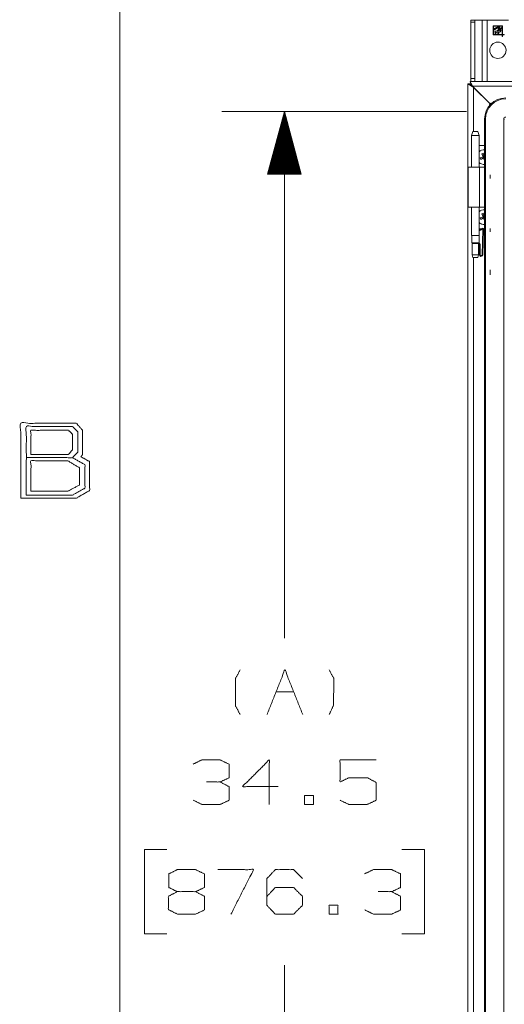
# Model space of a CAD drawing. Units: inches. Extents: x 0 to 11, y -8.5 to 8.5.
# Drawn here: x 0 to 1, y -3.3 to -1.4 of the extents above; entities that cross this region are included whole.
import ezdxf

# ---------------------------------------------------------------- set-up
doc = ezdxf.new("R2010")
doc.units = ezdxf.units.IN
doc.header["$MEASUREMENT"] = 0
doc.layers.add('1', color=7, linetype='Continuous', true_color=0xffffff)

msp = doc.modelspace()

# ---------------------------------------------------------------- linework, layer by layer
at = {"layer": '1', "color": 7, "linetype": 'Continuous', "lineweight": 18}
for p, q in [((0.2497, -0.25), (0.2497, -8.25)), ((0.9522, -1.3708), (0.96, -1.3708)), ((0.9522, -1.4872), (0.9522, -1.3747)), ((0.96, -1.3747), (0.9522, -1.3747)), ((0.96, -1.4872), (0.96, -1.3747)), ((0.9748, -1.3708), (0.9748, -1.4933)), ((0.9848, -1.3708), (1.0272, -1.3708)), ((0.9848, -1.3708), (0.9848, -1.4933)), ((1.0151, -1.3817), (0.9968, -1.3817)), ((0.9968, -1.3817), (0.9968, -1.4)), ((0.9976, -1.3992), (0.9976, -1.3825)), ((0.9976, -1.3825), (1.0143, -1.3825)), ((1.0016, -1.3887), (0.9994, -1.3899)), ((1.0016, -1.3926), (1.0042, -1.392)), ((1.0127, -1.3915), (1.0108, -1.394)), ((1.0143, -1.3825), (1.0143, -1.3992)), ((1.0151, -1.3992), (1.0151, -1.3817)), ((0.9968, -1.4), (1.0143, -1.4)), ((1.0143, -1.3992), (0.9976, -1.3992)), ((1.0143, -1.4), (1.0143, -1.4034)), ((1.0143, -1.4034), (1.0151, -1.4034)), ((1.0185, -1.3992), (1.0151, -1.3992)), ((1.0151, -1.4), (1.0185, -1.4)), ((1.0151, -1.4034), (1.0151, -1.4)), ((1.0185, -1.4), (1.0185, -1.3992)), ((2.8616, -1.4933), (0.9504, -1.4933)), ((0.9522, -1.4872), (0.96, -1.4872)), ((0.946, -1.4977), (0.946, -4.3689)), ((0.946, -1.4977), (0.9504, -1.4977)), ((0.9522, -1.4977), (0.9522, -1.4969)), ((2.8568, -1.5025), (0.9552, -1.5025)), ((0.9552, -1.5025), (0.9911, -1.5384)), ((0.9576, -1.5049), (0.9576, -1.593)), ((0.9911, -1.5384), (0.9576, -1.5049)), ((0.9435, -1.5533), (0.454, -1.5533)), ((0.579, -1.5533), (0.5455, -1.6783)), ((0.579, -1.5533), (0.579, -2.6065)), ((0.6125, -1.6783), (0.579, -1.5533)), ((0.9911, -1.5384), (0.9894, -1.5391)), ((0.9894, -1.5391), (0.9894, -1.5411)), ((0.9918, -1.5367), (0.9911, -1.5384)), ((0.9911, -1.5384), (0.9915, -1.5388)), ((0.9911, -1.5384), (0.9914, -1.5388)), ((0.9936, -1.5367), (0.9918, -1.5367)), ((0.574, -1.6783), (0.574, -1.572)), ((0.576, -1.6783), (0.576, -1.5645)), ((0.578, -1.6783), (0.578, -1.5571)), ((0.58, -1.6783), (0.58, -1.5571)), ((0.582, -1.6783), (0.582, -1.5645)), ((0.584, -1.6783), (0.584, -1.572)), ((0.9795, -1.5683), (0.9795, -4.2973)), ((0.9811, -1.5683), (0.9811, -4.2973)), ((1.0177, -1.5683), (1.0177, -4.2973)), ((0.568, -1.6783), (0.568, -1.5944)), ((0.57, -1.6783), (0.57, -1.5869)), ((0.572, -1.6783), (0.572, -1.5795)), ((0.586, -1.6783), (0.586, -1.5795)), ((0.588, -1.6783), (0.588, -1.5869)), ((0.59, -1.6783), (0.59, -1.5944)), ((0.9557, -1.593), (0.9534, -1.6015)), ((0.9684, -1.6015), (0.9661, -1.593)), ((0.564, -1.6783), (0.564, -1.6093)), ((0.566, -1.6783), (0.566, -1.6019)), ((0.592, -1.6783), (0.592, -1.6019)), ((0.594, -1.6783), (0.594, -1.6093)), ((0.9534, -1.6015), (0.9534, -1.6644)), ((0.9684, -1.6644), (0.9684, -1.6015)), ((0.558, -1.6783), (0.558, -1.6317)), ((0.56, -1.6783), (0.56, -1.6242)), ((0.562, -1.6783), (0.562, -1.6168)), ((0.596, -1.6783), (0.596, -1.6168)), ((0.598, -1.6783), (0.598, -1.6242)), ((0.6, -1.6783), (0.6, -1.6317)), ((0.9684, -1.6212), (0.9795, -1.6212)), ((0.554, -1.6783), (0.554, -1.6466)), ((0.556, -1.6783), (0.556, -1.6392)), ((0.602, -1.6783), (0.602, -1.6392)), ((0.604, -1.6783), (0.604, -1.6466)), ((0.9705, -1.6459), (0.9763, -1.6435)), ((0.9705, -1.6459), (0.9774, -1.6439)), ((0.9717, -1.6489), (0.9705, -1.6459)), ((0.9717, -1.6489), (0.978, -1.6454)), ((0.9776, -1.6465), (0.9717, -1.6489)), ((0.9739, -1.6376), (0.9769, -1.6364)), ((0.9763, -1.6435), (0.9739, -1.6376)), ((0.9739, -1.6376), (0.9774, -1.6439)), ((0.9774, -1.6439), (0.9763, -1.6435)), ((0.9769, -1.6364), (0.9793, -1.6422)), ((0.9769, -1.6364), (0.9789, -1.6433)), ((0.9774, -1.6439), (0.9789, -1.6433)), ((0.978, -1.6454), (0.9774, -1.6439)), ((0.9776, -1.6465), (0.978, -1.6454)), ((0.9795, -1.6511), (0.9776, -1.6465)), ((0.9795, -1.6448), (0.978, -1.6454)), ((0.9795, -1.6506), (0.978, -1.6454)), ((0.9793, -1.6422), (0.9789, -1.6433)), ((0.9795, -1.643), (0.9789, -1.6433)), ((0.9789, -1.6433), (0.9795, -1.6447)), ((0.9793, -1.6422), (0.9795, -1.6422)), ((0.548, -1.6783), (0.548, -1.669)), ((0.55, -1.6783), (0.55, -1.6616)), ((0.552, -1.6783), (0.552, -1.6541)), ((0.606, -1.6783), (0.606, -1.6541)), ((0.608, -1.6783), (0.608, -1.6616)), ((0.61, -1.6783), (0.61, -1.669)), ((0.9469, -1.6644), (0.9469, -1.7444)), ((0.9795, -1.6644), (0.969, -1.6644)), ((0.969, -1.7444), (0.969, -1.6644)), ((0.5455, -1.6783), (0.6125, -1.6783)), ((0.546, -1.6783), (0.546, -1.6765)), ((0.546, -1.6783), (0.546, -1.6765)), ((0.612, -1.6783), (0.612, -1.6765)), ((0.612, -1.6783), (0.612, -1.6765)), ((0.9903, -1.6796), (0.9903, -1.6868)), ((0.9903, -1.6868), (0.9903, -1.6797)), ((0.9903, -1.6797), (0.9903, -1.6815)), ((0.9903, -1.6868), (0.9903, -1.6797)), ((0.9903, -1.6797), (0.9903, -1.6853)), ((0.9903, -1.6816), (0.9903, -1.6797)), ((0.9903, -1.6868), (0.9903, -1.6797)), ((0.9903, -1.6797), (0.9903, -1.6805)), ((0.9903, -1.6831), (0.9903, -1.6797)), ((0.9903, -1.6797), (0.9903, -1.6838)), ((0.9903, -1.6868), (0.9903, -1.6797)), ((0.9903, -1.6838), (0.9903, -1.6797)), ((0.9903, -1.6868), (0.9903, -1.6797)), ((0.9903, -1.6797), (0.9903, -1.6838)), ((0.9903, -1.6838), (0.9903, -1.6797)), ((0.9903, -1.6797), (0.9903, -1.6868)), ((0.9903, -1.6868), (0.9903, -1.6797)), ((0.9903, -1.6797), (0.9903, -1.6868)), ((0.9903, -1.6797), (0.9903, -1.6868)), ((0.9903, -1.6868), (0.9903, -1.6797)), ((0.9903, -1.6868), (0.9903, -1.6797)), ((0.9903, -1.6853), (0.9903, -1.6797)), ((0.9903, -1.6797), (0.9903, -1.683)), ((0.9903, -1.6797), (0.9903, -1.6805)), ((0.9903, -1.6805), (0.9903, -1.6797)), ((0.9903, -1.6868), (0.9903, -1.6805)), ((0.9903, -1.6805), (0.9903, -1.6827)), ((0.9903, -1.6805), (0.9903, -1.6827)), ((0.9903, -1.6805), (0.9903, -1.6859)), ((0.9903, -1.6805), (0.9903, -1.6868)), ((0.9903, -1.6805), (0.9903, -1.683)), ((0.9903, -1.6805), (0.9903, -1.6827)), ((0.9903, -1.6868), (0.9903, -1.6812)), ((0.9903, -1.6868), (0.9903, -1.6812)), ((0.9903, -1.6812), (0.9903, -1.6868)), ((0.9903, -1.6823), (0.9903, -1.6814)), ((0.9903, -1.6816), (0.9903, -1.6818)), ((0.9903, -1.6818), (0.9903, -1.6817)), ((0.9903, -1.6818), (0.9903, -1.6839)), ((0.9903, -1.6839), (0.9903, -1.6819)), ((0.9903, -1.6827), (0.9903, -1.6835)), ((0.9903, -1.683), (0.9903, -1.6868)), ((0.9903, -1.6868), (0.9903, -1.6831)), ((0.9903, -1.6835), (0.9903, -1.6859)), ((0.9903, -1.6835), (0.9903, -1.6868)), ((0.9903, -1.6835), (0.9903, -1.6859)), ((0.9903, -1.6839), (0.9903, -1.6868)), ((0.9903, -1.6868), (0.9903, -1.6842)), ((0.9903, -1.6843), (0.9903, -1.6845)), ((0.9903, -1.6843), (0.9903, -1.6868)), ((0.9903, -1.6846), (0.9903, -1.6868)), ((0.9903, -1.6868), (0.9903, -1.6846)), ((0.9903, -1.6859), (0.9903, -1.6868)), ((0.9534, -1.7444), (0.9534, -1.8014)), ((0.9684, -1.8014), (0.9684, -1.7444)), ((0.9795, -1.7444), (0.969, -1.7444)), ((0.9705, -1.7659), (0.9763, -1.7635)), ((0.9705, -1.7659), (0.9774, -1.7639)), ((0.9717, -1.7689), (0.9705, -1.7659)), ((0.9717, -1.7689), (0.978, -1.7654)), ((0.9776, -1.7665), (0.9717, -1.7689)), ((0.9739, -1.7576), (0.9769, -1.7564)), ((0.9763, -1.7635), (0.9739, -1.7576)), ((0.9739, -1.7576), (0.9774, -1.7639)), ((0.9774, -1.7639), (0.9763, -1.7635)), ((0.9769, -1.7564), (0.9793, -1.7622)), ((0.9769, -1.7564), (0.9789, -1.7633)), ((0.9774, -1.7639), (0.9789, -1.7633)), ((0.978, -1.7654), (0.9774, -1.7639)), ((0.9776, -1.7665), (0.978, -1.7654)), ((0.9795, -1.7711), (0.9776, -1.7665)), ((0.9795, -1.7648), (0.978, -1.7654)), ((0.9795, -1.7706), (0.978, -1.7654)), ((0.9793, -1.7622), (0.9789, -1.7633)), ((0.9795, -1.763), (0.9789, -1.7633)), ((0.9789, -1.7633), (0.9795, -1.7647)), ((0.9793, -1.7622), (0.9795, -1.7622)), ((0.9684, -1.7876), (0.9729, -1.7876)), ((0.9692, -1.7913), (0.9685, -1.7899)), ((0.9741, -1.7869), (0.9706, -1.7888)), ((0.9706, -1.7888), (0.9713, -1.7902)), ((0.9749, -1.7883), (0.9713, -1.7902)), ((0.9743, -1.8395), (0.976, -1.789)), ((0.9759, -1.8395), (0.9776, -1.7891)), ((0.9771, -1.7876), (0.9795, -1.7876)), ((0.9903, -1.7897), (0.9903, -1.7878)), ((0.9903, -1.7917), (0.9903, -1.7934)), ((0.9542, -1.8158), (0.9542, -1.8014)), ((0.9685, -1.8158), (0.9685, -1.8014)), ((0.9543, -1.8174), (0.9543, -1.8398)), ((0.9549, -1.8158), (0.9549, -1.8174)), ((0.9675, -1.8398), (0.9675, -1.8174)), ((0.9685, -1.8181), (0.9685, -1.8165)), ((0.9687, -1.8182), (0.9687, -1.8394)), ((0.9703, -1.8182), (0.9703, -1.8394)), ((0.9543, -1.8398), (0.9557, -1.845)), ((0.9576, -1.845), (0.9576, -4.0207)), ((0.9661, -1.845), (0.9675, -1.8398)), ((0.9903, -1.8738), (0.9903, -1.872)), ((0.5622, -2.714), (0.5978, -2.714)), ((0.3439, -3.029), (0.2989, -3.029)), ((0.2989, -3.029), (0.2989, -3.1977)), ((0.859, -3.029), (0.814, -3.029)), ((0.859, -3.1977), (0.859, -3.029)), ((0.2989, -3.1977), (0.3439, -3.1977)), ((0.814, -3.1977), (0.859, -3.1977)), ((0.579, -4.3133), (0.579, -3.2602))]:
    msp.add_line(p, q, dxfattribs=at)
msp.add_circle((1.006, -1.4308), 0.0163, dxfattribs=at)
for centre, radius, start, end in [((1.0217, -1.5683), 0.0422, 90, 180), ((1.0217, -1.5683), 0.0406, 90, 180), ((1.0217, -1.5683), 0.00399, 90, 180), ((0.9784, -1.6444), 0.0146, 85.9556, 133.2788), ((0.9784, -1.6444), 0.0146, 85.9354, 133.5388), ((0.9784, -1.6444), 0.0146, 226.4612, 274.0646), ((0.9784, -1.6444), 0.0146, 226.7212, 274.0444), ((0.9784, -1.7644), 0.0146, 85.9556, 133.2788), ((0.9784, -1.7644), 0.0146, 85.9354, 133.5388), ((0.9784, -1.7644), 0.0146, 226.4612, 274.0646), ((0.9784, -1.7644), 0.0146, 226.7212, 274.0444), ((0.9752, -1.789), 0.0024, 358, 118), ((0.9752, -1.789), 0.0008, 358, 118), ((0.9685, -1.8182), 0.00176, 0, 90), ((0.9685, -1.8182), 0.00016, 0, 90), ((0.9723, -1.8394), 0.0036, 180, 358), ((0.9723, -1.8394), 0.002, 180, 358)]:
    msp.add_arc(centre, radius, start, end, dxfattribs=at)
for points in [[(0.9522, -1.3747), (0.9522, -1.3708)], [(0.96, -1.3708), (0.96, -1.3747)], [(0.9748, -1.3708), (0.96, -1.3708)], [(0.9848, -1.3708), (0.9748, -1.3708)], [(0.9504, -1.4933), (0.9552, -1.5025)], [(0.9522, -1.4933), (0.9522, -1.4872)], [(0.96, -1.4933), (0.96, -1.4872)], [(0.9527, -1.4977), (0.9504, -1.4977)], [(0.9811, -1.5683), (0.9795, -1.5683)], [(1.0193, -1.5683), (1.0177, -1.5683)], [(0.9557, -1.593), (0.9661, -1.593)], [(0.9469, -1.6644), (0.969, -1.6644)], [(0.9903, -1.68), (0.9903, -1.6795)], [(0.9903, -1.6795), (0.9903, -1.6801)], [(0.9903, -1.6806), (0.9903, -1.6796)], [(0.9903, -1.6796), (0.9903, -1.6802)], [(0.9903, -1.6802), (0.9903, -1.6796)], [(0.9903, -1.6797), (0.9903, -1.6799)], [(0.9903, -1.6797), (0.9903, -1.6798)], [(0.9903, -1.6797), (0.9903, -1.6797)], [(0.9903, -1.6797), (0.9903, -1.6799)], [(0.9903, -1.6797), (0.9903, -1.6801)], [(0.9903, -1.6798), (0.9903, -1.6803)], [(0.9903, -1.6799), (0.9903, -1.6805)], [(0.9903, -1.6799), (0.9903, -1.6805)], [(0.9903, -1.6812), (0.9903, -1.68)], [(0.9903, -1.6801), (0.9903, -1.6816)], [(0.9903, -1.6801), (0.9903, -1.6807)], [(0.9903, -1.6817), (0.9903, -1.6802)], [(0.9903, -1.6802), (0.9903, -1.6816)], [(0.9903, -1.6803), (0.9903, -1.6815)], [(0.9903, -1.6803), (0.9903, -1.6807)], [(0.9903, -1.6807), (0.9903, -1.6803)], [(0.9903, -1.6807), (0.9903, -1.6804)], [(0.9903, -1.6804), (0.9903, -1.6818)], [(0.9903, -1.6804), (0.9903, -1.6807)], [(0.9903, -1.6819), (0.9903, -1.6804)], [(0.9903, -1.6805), (0.9903, -1.6815)], [(0.9903, -1.6806), (0.9903, -1.6805)], [(0.9903, -1.6806), (0.9903, -1.6805)], [(0.9903, -1.6806), (0.9903, -1.6805)], [(0.9903, -1.6805), (0.9903, -1.6815)], [(0.9903, -1.6806), (0.9903, -1.6805)], [(0.9903, -1.681), (0.9903, -1.6806)], [(0.9903, -1.681), (0.9903, -1.6806)], [(0.9903, -1.6815), (0.9903, -1.6806)], [(0.9903, -1.6814), (0.9903, -1.6806)], [(0.9903, -1.681), (0.9903, -1.6806)], [(0.9903, -1.6818), (0.9903, -1.6807)], [(0.9903, -1.6807), (0.9903, -1.6818)], [(0.9903, -1.6807), (0.9903, -1.6817)], [(0.9903, -1.6816), (0.9903, -1.6807)], [(0.9903, -1.6807), (0.9903, -1.6818)], [(0.9903, -1.6816), (0.9903, -1.681)], [(0.9903, -1.6818), (0.9903, -1.681)], [(0.9903, -1.6816), (0.9903, -1.681)], [(0.9903, -1.6832), (0.9903, -1.6812)], [(0.9903, -1.6812), (0.9903, -1.6818)], [(0.9903, -1.6824), (0.9903, -1.6816)], [(0.9903, -1.6832), (0.9903, -1.6815)], [(0.9903, -1.6815), (0.9903, -1.6823)], [(0.9903, -1.6815), (0.9903, -1.6832)], [(0.9903, -1.6815), (0.9903, -1.6823)], [(0.9903, -1.6815), (0.9903, -1.6824)], [(0.9903, -1.6816), (0.9903, -1.6824)], [(0.9903, -1.6822), (0.9903, -1.6816)], [(0.9903, -1.6822), (0.9903, -1.6816)], [(0.9903, -1.6826), (0.9903, -1.6816)], [(0.9903, -1.6817), (0.9903, -1.6833)], [(0.9903, -1.6818), (0.9903, -1.6832)], [(0.9903, -1.6827), (0.9903, -1.6818)], [(0.9903, -1.6818), (0.9903, -1.6823)], [(0.9903, -1.6826), (0.9903, -1.6822)], [(0.9903, -1.6826), (0.9903, -1.6822)], [(0.9903, -1.6823), (0.9903, -1.683)], [(0.9903, -1.6823), (0.9903, -1.683)], [(0.9903, -1.6824), (0.9903, -1.6833)], [(0.9903, -1.6827), (0.9903, -1.6826)], [(0.9903, -1.6827), (0.9903, -1.6826)], [(0.9903, -1.6842), (0.9903, -1.6826)], [(0.9903, -1.683), (0.9903, -1.6827)], [(0.9903, -1.683), (0.9903, -1.6836)], [(0.9903, -1.683), (0.9903, -1.6836)], [(0.9903, -1.6832), (0.9903, -1.6848)], [(0.9903, -1.6845), (0.9903, -1.6832)], [(0.9903, -1.6832), (0.9903, -1.6846)], [(0.9903, -1.6851), (0.9903, -1.6832)], [(0.9903, -1.6833), (0.9903, -1.6846)], [(0.9903, -1.6833), (0.9903, -1.6839)], [(0.9903, -1.6836), (0.9903, -1.6835)], [(0.9903, -1.6836), (0.9903, -1.6835)], [(0.9903, -1.6836), (0.9903, -1.6847)], [(0.9903, -1.684), (0.9903, -1.6836)], [(0.9903, -1.684), (0.9903, -1.6836)], [(0.9903, -1.6836), (0.9903, -1.6847)], [(0.9903, -1.6856), (0.9903, -1.6838)], [(0.9903, -1.6838), (0.9903, -1.6855)], [(0.9903, -1.6838), (0.9903, -1.6843)], [(0.9903, -1.6838), (0.9903, -1.6851)], [(0.9903, -1.6842), (0.9903, -1.6838)], [(0.9903, -1.6856), (0.9903, -1.6838)], [(0.9903, -1.6847), (0.9903, -1.684)], [(0.9903, -1.6847), (0.9903, -1.684)], [(0.9903, -1.6852), (0.9903, -1.6842)], [(0.9903, -1.6856), (0.9903, -1.6843)], [(0.9903, -1.6845), (0.9903, -1.6863)], [(0.9903, -1.6854), (0.9903, -1.6845)], [(0.9903, -1.6846), (0.9903, -1.6857)], [(0.9903, -1.6846), (0.9903, -1.6855)], [(0.9903, -1.6847), (0.9903, -1.6856)], [(0.9903, -1.6853), (0.9903, -1.6847)], [(0.9903, -1.6853), (0.9903, -1.6847)], [(0.9903, -1.6847), (0.9903, -1.6856)], [(0.9903, -1.6848), (0.9903, -1.6858)], [(0.9903, -1.6851), (0.9903, -1.6858)], [(0.9903, -1.6864), (0.9903, -1.6851)], [(0.9903, -1.6862), (0.9903, -1.6852)], [(0.9903, -1.6857), (0.9903, -1.6853)], [(0.9903, -1.6857), (0.9903, -1.6853)], [(0.9903, -1.6858), (0.9903, -1.6854)], [(0.9903, -1.6855), (0.9903, -1.6865)], [(0.9903, -1.6855), (0.9903, -1.6859)], [(0.9903, -1.6866), (0.9903, -1.6856)], [(0.9903, -1.6856), (0.9903, -1.6863)], [(0.9903, -1.6856), (0.9903, -1.6863)], [(0.9903, -1.6861), (0.9903, -1.6856)], [(0.9903, -1.6861), (0.9903, -1.6856)], [(0.9903, -1.6859), (0.9903, -1.6857)], [(0.9903, -1.6857), (0.9903, -1.6863)], [(0.9903, -1.6859), (0.9903, -1.6857)], [(0.9903, -1.6858), (0.9903, -1.6861)], [(0.9903, -1.6858), (0.9903, -1.6861)], [(0.9903, -1.6859), (0.9903, -1.6858)], [(0.9903, -1.6859), (0.9903, -1.6859)], [(0.9903, -1.6859), (0.9903, -1.6859)], [(0.9903, -1.6868), (0.9903, -1.6862)], [(0.9903, -1.6863), (0.9903, -1.6867)], [(0.9903, -1.6863), (0.9903, -1.6867)], [(0.9903, -1.6863), (0.9903, -1.6869)], [(0.9903, -1.6863), (0.9903, -1.6867)], [(0.9903, -1.6869), (0.9903, -1.6864)], [(0.9903, -1.6865), (0.9903, -1.6869)], [(0.9903, -1.6869), (0.9903, -1.6866)], [(0.9903, -1.6867), (0.9903, -1.6868)], [(0.9903, -1.6867), (0.9903, -1.6868)], [(0.9903, -1.6867), (0.9903, -1.6868)], [(0.969, -1.7444), (0.9469, -1.7444)], [(0.9685, -1.7899), (0.9706, -1.7888)], [(0.9713, -1.7902), (0.9692, -1.7913)], [(0.9903, -1.7871), (0.9903, -1.7939), (0.9903, -1.7871)], [(0.9903, -1.7935), (0.9903, -1.7917)], [(0.9903, -1.7917), (0.9903, -1.7934)], [(0.9534, -1.8014), (0.9542, -1.8014)], [(0.9542, -1.8014), (0.9685, -1.8014)], [(0.9543, -1.8174), (0.9661, -1.8174)], [(0.9685, -1.8158), (0.9671, -1.8158)], [(0.9543, -1.8398), (0.9675, -1.8398)], [(0.9557, -1.845), (0.9661, -1.845)], [(0.9903, -1.8699), (0.9903, -1.8799), (0.9903, -1.8699)], [(0.9903, -1.8772), (0.9903, -1.8754)], [(0.5444, -2.759), (0.58, -2.6699), (0.6156, -2.759)], [(0.6195, -2.939), (0.6373, -2.939), (0.6373, -2.9211), (0.6195, -2.9211), (0.6195, -2.939)], [(0.6683, -3.1583), (0.6861, -3.1583), (0.6861, -3.1405), (0.6683, -3.1405), (0.6683, -3.1583)]]:
    msp.add_open_spline(points, degree=1, dxfattribs=at)
for points, knots in [([(0.9981, -1.3893), (0.9984, -1.3882), (0.9988, -1.3873)], [0, 0, 0.560317, 1, 1]), ([(0.9987, -1.3901), (0.9985, -1.3901), (0.9983, -1.3899), (0.9981, -1.3893)], [0, 0, 0.250807, 0.499401, 1, 1]), ([(0.9994, -1.3899), (0.999, -1.39), (0.9987, -1.3901)], [0, 0, 0.560934, 1, 1]), ([(0.9988, -1.3873), (1.0039, -1.385), (1.0083, -1.3842)], [0, 0, 0.559444, 1, 1]), ([(1, -1.3941), (1.0004, -1.393), (1.0012, -1.3925)], [0, 0, 0.564139, 1, 1]), ([(1.0012, -1.3947), (1.0005, -1.3946), (1.0002, -1.3944), (1, -1.3941)], [0, 0, 0.501722, 0.752917, 1, 1]), ([(1.0004, -1.3971), (1.0008, -1.3962), (1.0012, -1.3957), (1.0015, -1.3952), (1.0019, -1.3947)], [0, 0, 0.338063, 0.558728, 0.779532, 1, 1]), ([(1.0006, -1.3977), (1.0004, -1.3974), (1.0004, -1.3971)], [0, 0, 0.555161, 1, 1]), ([(1.001, -1.398), (1.0007, -1.3979), (1.0006, -1.3977)], [0, 0, 0.558814, 1, 1]), ([(1.0037, -1.3944), (1.0028, -1.3957), (1.0023, -1.3965), (1.0017, -1.3973), (1.001, -1.398)], [0, 0, 0.342489, 0.564161, 0.785813, 1, 1]), ([(1.0023, -1.3876), (1.0017, -1.3879), (1.0012, -1.3882)], [0, 0, 0.563715, 1, 1]), ([(1.0012, -1.3882), (1.0012, -1.3883), (1.0013, -1.3883), (1.0015, -1.3884), (1.002, -1.3885)], [0, 0, 0.124556, 0.250005, 0.503434, 1, 1]), ([(1.0012, -1.3925), (1.0014, -1.3926), (1.0016, -1.3926)], [0, 0, 0.559194, 1, 1]), ([(1.0019, -1.3947), (1.0015, -1.3947), (1.0012, -1.3947)], [0, 0, 0.559977, 1, 1]), ([(1.002, -1.3885), (1.0018, -1.3886), (1.0016, -1.3887)], [0, 0, 0.555769, 1, 1]), ([(1.0077, -1.3859), (1.0058, -1.3863), (1.0046, -1.3867), (1.0035, -1.3871), (1.0023, -1.3876)], [0, 0, 0.339504, 0.559677, 0.779804, 1, 1]), ([(1.0073, -1.3939), (1.0053, -1.3942), (1.0037, -1.3944)], [0, 0, 0.559976, 1, 1]), ([(1.0042, -1.392), (1.0059, -1.3903), (1.0069, -1.3891), (1.0079, -1.3879), (1.0087, -1.3866)], [0, 0, 0.3407, 0.561146, 0.78156, 1, 1]), ([(1.01, -1.386), (1.0091, -1.3881), (1.0081, -1.3893), (1.0071, -1.3904), (1.0061, -1.3916)], [0, 0, 0.336798, 0.557804, 0.778881, 1, 1]), ([(1.0061, -1.3916), (1.0071, -1.3915), (1.0078, -1.3914), (1.0091, -1.3913)], [0, 0, 0.339979, 0.559995, 1, 1]), ([(1.0062, -1.3972), (1.0066, -1.3953), (1.0073, -1.3939)], [0, 0, 0.558687, 1, 1]), ([(1.0065, -1.3978), (1.0064, -1.3977), (1.0062, -1.3976), (1.0062, -1.3972)], [0, 0, 0.249329, 0.501113, 1, 1]), ([(1.0081, -1.3968), (1.0074, -1.3975), (1.0065, -1.3978)], [0, 0, 0.55277, 1, 1]), ([(1.0087, -1.3866), (1.0086, -1.3863), (1.0083, -1.3861), (1.0077, -1.3859)], [0, 0, 0.248479, 0.499284, 1, 1]), ([(1.0089, -1.3939), (1.0082, -1.395), (1.0079, -1.396)], [0, 0, 0.562428, 1, 1]), ([(1.0079, -1.396), (1.008, -1.3965), (1.0081, -1.3968)], [0, 0, 0.559159, 1, 1]), ([(1.0083, -1.3842), (1.0098, -1.3847), (1.01, -1.386)], [0, 0, 0.553121, 1, 1]), ([(1.0108, -1.394), (1.0098, -1.3939), (1.0089, -1.3939)], [0, 0, 0.559963, 1, 1]), ([(1.0091, -1.3913), (1.0105, -1.3893), (1.0114, -1.388), (1.0123, -1.3867), (1.0133, -1.3855)], [0, 0, 0.340042, 0.560016, 0.780042, 1, 1]), ([(1.0132, -1.3872), (1.0123, -1.3886), (1.0117, -1.3894), (1.011, -1.3903), (1.0104, -1.3912)], [0, 0, 0.339941, 0.559933, 0.779925, 1, 1]), ([(1.0104, -1.3912), (1.0117, -1.3913), (1.0127, -1.3915)], [0, 0, 0.559933, 1, 1]), ([(1.0138, -1.3857), (1.0137, -1.3863), (1.0136, -1.3866), (1.0134, -1.3869), (1.0132, -1.3872)], [0, 0, 0.339884, 0.559711, 0.779805, 1, 1]), ([(1.0133, -1.3855), (1.0135, -1.3853), (1.0136, -1.3853), (1.0137, -1.3853), (1.0138, -1.3855), (1.0138, -1.3857)], [0, 0, 0.251298, 0.378044, 0.5029, 0.778317, 1, 1]), ([(0.946, -1.4977), (0.9463, -1.4981), (0.9473, -1.4987), (0.9486, -1.4994), (0.9501, -1.5003), (0.9529, -1.5021), (0.9576, -1.5049)], [0, 0, 0.037152, 0.115703, 0.225843, 0.356971, 0.598125, 1, 1]), ([(0.9504, -1.4977), (0.9506, -1.4981), (0.9512, -1.4987), (0.952, -1.4994), (0.9529, -1.5003), (0.9547, -1.5021), (0.9576, -1.5049)], [0, 0, 0.042068, 0.119952, 0.227447, 0.357084, 0.599187, 1, 1]), ([(0.9534, -1.6015), (0.9572, -1.6015), (0.9684, -1.6015)], [0, 0, 0.250002, 1, 1]), ([(0.9903, -1.7885), (0.9903, -1.7879), (0.9903, -1.7897)], [0, 0, 0.242877, 1, 1]), ([(0.9542, -1.8158), (0.9578, -1.8158), (0.9627, -1.8158), (0.965, -1.8158), (0.9671, -1.8158)], [0, 0, 0.278807, 0.662417, 0.842041, 1, 1]), ([(0.9685, -1.8181), (0.9665, -1.8172), (0.9658, -1.8158)], [0, 0, 0.576508, 1, 1]), ([(0.9685, -1.8165), (0.9676, -1.8163), (0.9672, -1.8161), (0.9671, -1.8158)], [0, 0, 0.547476, 0.789377, 1, 1]), ([(0.9685, -1.8181), (0.9685, -1.8181), (0.9684, -1.818), (0.9683, -1.818), (0.9682, -1.818), (0.9681, -1.818), (0.968, -1.818), (0.968, -1.8179), (0.9679, -1.8178), (0.9678, -1.8178), (0.9677, -1.8177), (0.9676, -1.8176), (0.9675, -1.8174), (0.9675, -1.8174)], [0, 0, 0.038385, 0.12856, 0.180174, 0.244018, 0.309663, 0.387554, 0.469947, 0.560606, 0.660433, 0.763918, 0.880017, 0.996402, 1, 1]), ([(0.0518, -2.3266), (0.0518, -2.1766), (0.1628, -2.1766), (0.1753, -2.1907), (0.1753, -2.2391), (0.1721, -2.2438), (0.1893, -2.2532), (0.1893, -2.311), (0.1628, -2.3266), (0.0518, -2.3266)], [0, 0, 0.271263, 0.471884, 0.50591, 0.593505, 0.603693, 0.639099, 0.743648, 0.799378, 1, 1]), ([(0.0628, -2.3204), (0.0628, -2.1829), (0.155, -2.1829), (0.1659, -2.1938), (0.1659, -2.2344), (0.155, -2.2454), (0.0628, -2.2454)], [0, 0, 0.349485, 0.583799, 0.623114, 0.726371, 0.765686, 1, 1]), ([(0.0721, -2.2391), (0.0721, -2.1907), (0.1471, -2.1907), (0.155, -2.1985), (0.155, -2.2298), (0.1471, -2.2391), (0.0721, -2.2391)], [0, 0, 0.191498, 0.488012, 0.531692, 0.65524, 0.703486, 1, 1]), ([(0.155, -2.2454), (0.18, -2.2594), (0.18, -2.3063), (0.155, -2.3204), (0.0628, -2.3204)], [0, 0, 0.146025, 0.38466, 0.530685, 1, 1]), ([(0.0721, -2.3126), (0.0721, -2.2516), (0.1456, -2.2516), (0.169, -2.2657), (0.169, -2.3001), (0.1456, -2.3126), (0.0721, -2.3126)], [0, 0, 0.205812, 0.453843, 0.546157, 0.662256, 0.75197, 1, 1]), ([(0.4904, -2.759), (0.481, -2.7411), (0.481, -2.6877), (0.4904, -2.6699)], [0, 0, 0.214834, 0.785166, 1, 1]), ([(0.6687, -2.759), (0.6771, -2.7411), (0.6781, -2.6877), (0.6687, -2.6699)], [0, 0, 0.211287, 0.784219, 1, 1]), ([(0.4505, -2.894), (0.4684, -2.8855), (0.4684, -2.8583), (0.4505, -2.8499), (0.414, -2.8499), (0.3962, -2.8583)], [0, 0, 0.1604, 0.381653, 0.542053, 0.8396, 1, 1]), ([(0.5664, -2.9033), (0.4952, -2.9033), (0.5486, -2.8499), (0.5486, -2.939)], [0, 0, 0.302055, 0.622432, 1, 1]), ([(0.6904, -2.9305), (0.7082, -2.939), (0.7447, -2.939), (0.7625, -2.9305), (0.7625, -2.8949), (0.7447, -2.8855), (0.7082, -2.8855), (0.6904, -2.894), (0.6904, -2.8499), (0.7625, -2.8499)], [0, 0, 0.06478, 0.184949, 0.249729, 0.366817, 0.432974, 0.553144, 0.617923, 0.762743, 1, 1]), ([(0.3971, -2.9305), (0.414, -2.939), (0.4505, -2.939), (0.4684, -2.9305), (0.4684, -2.9033), (0.4505, -2.894), (0.4234, -2.894)], [0, 0, 0.126079, 0.37041, 0.502122, 0.683805, 0.818318, 1, 1]), ([(0.3648, -3.1133), (0.3479, -3.1049), (0.3479, -3.0777), (0.3648, -3.0693), (0.4013, -3.0693), (0.4191, -3.0777), (0.4191, -3.1049), (0.4013, -3.1133), (0.3648, -3.1133), (0.3469, -3.1227), (0.3469, -3.149), (0.3648, -3.1583), (0.4013, -3.1583), (0.4191, -3.1499), (0.4191, -3.1227), (0.4013, -3.1133)], [0, 0, 0.050345, 0.122893, 0.173239, 0.270804, 0.323398, 0.395947, 0.448541, 0.546106, 0.599819, 0.669866, 0.723579, 0.821144, 0.873739, 0.946287, 1, 1]), ([(0.4722, -3.1583), (0.5172, -3.0693), (0.4459, -3.0693)], [0, 0, 0.58342, 1, 1]), ([(0.544, -3.1227), (0.5609, -3.1049), (0.5974, -3.1049), (0.6153, -3.1227), (0.6153, -3.1405), (0.5974, -3.1583), (0.5609, -3.1583), (0.544, -3.1405), (0.544, -3.0871), (0.5609, -3.0693), (0.5974, -3.0693), (0.6153, -3.0871)], [0, 0, 0.074327, 0.185082, 0.26139, 0.315347, 0.391655, 0.50241, 0.576737, 0.73861, 0.812937, 0.923692, 1, 1]), ([(0.7936, -3.1133), (0.8114, -3.1049), (0.8114, -3.0777), (0.7936, -3.0693), (0.757, -3.0693), (0.7392, -3.0777)], [0, 0, 0.1604, 0.381653, 0.542053, 0.8396, 1, 1]), ([(0.7401, -3.1499), (0.757, -3.1583), (0.7936, -3.1583), (0.8114, -3.1499), (0.8114, -3.1227), (0.7936, -3.1133), (0.7664, -3.1133)], [0, 0, 0.126079, 0.37041, 0.502122, 0.683804, 0.818318, 1, 1])]:
    msp.add_open_spline(points, degree=1, knots=knots, dxfattribs=at)

doc.saveas('drawing.dxf')
